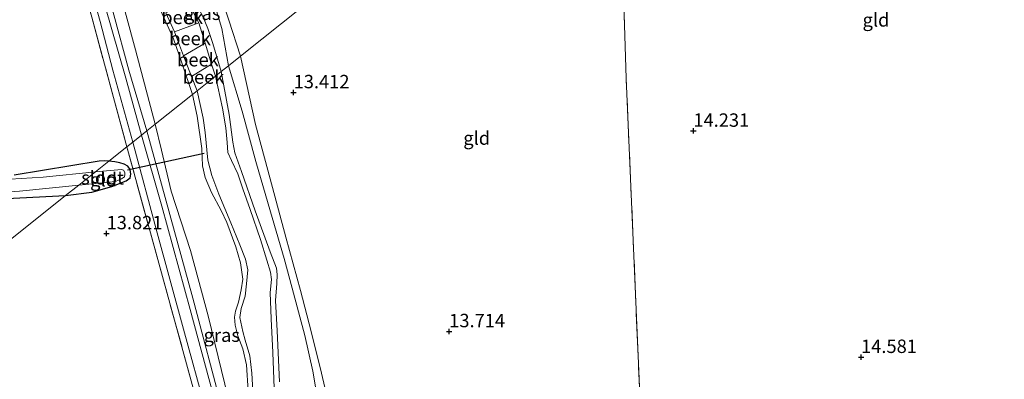
# Model space of a CAD drawing. Units: metres. Extents: x 200000 to 210010, y 387500 to 393753.
# Drawn here: x 203080 to 203263, y 392632 to 392699 of the extents above; entities that cross this region are included whole.
import ezdxf
from ezdxf.enums import TextEntityAlignment as Align

# ---------------------------------------------------------------- set-up
doc = ezdxf.new("R2010")
doc.units = ezdxf.units.M
doc.linetypes.add('IE-TERREINAFSCHEIDING', pattern=[10, 8, -2])
doc.layers.get('0').update_dxf_attribs({"lineweight": 25})
for name, color, linetype, lineweight in [('B-ME-GW-HOOGTEPUNT-S-B1', 10, 'Continuous', 25), ('B-ME-GW-INSTEEKWATERGANG-L-B1', 10, 'Continuous', 25), ('B-ME-GW-KRUINLIJN-L-B1', 93, 'Continuous', 18), ('B-ME-GW-TEENLIJN-L-B1', 93, 'Continuous', 18), ('B-ME-IE-GRASLAND-GV-B6', 93, 'Continuous', 18), ('B-ME-IE-GRONDWERKLIJN-GROND_INGERICHT-GV-B6', 253, 'Continuous', 18), ('B-ME-IE-HULPGEOMETRIE-L-B1', 53, 'Continuous', 18), ('B-ME-IE-TERREINAFSCHEIDING-RASTERHEKWERK-L-B1', 8, 'IE-TERREINAFSCHEIDING', 18), ('B-ME-KW-DUIKER-L-B1', 10, 'Continuous', 25), ('B-ME-OG-WATER-GV-B6', 153, 'Continuous', 18), ('B-ME-VH-VERH_SOORT-ONVERHARD-GV-B6', 8, 'Continuous', 18)]:
    doc.layers.add(name, color=color, linetype=linetype, lineweight=lineweight)
doc.styles.add('NLCS-ISO', font='NLCS-ISO.TTF')

# ---------------------------------------------------------------- blocks, each defined once
blk = doc.blocks.new('hoogtepunt')
for p, q in [((-0.5, 0), (0.5, 0)), ((0, 0.5), (0, -0.5))]:
    blk.add_line(p, q)

msp = doc.modelspace()

# ---------------------------------------------------------------- linework, layer by layer
at = {"layer": 'B-ME-GW-INSTEEKWATERGANG-L-B1'}
for points in [[(203096.17, 392672.71, 13.7), (203095.31, 392672.79, 13.69), (203094.32, 392672.71, 13.69), (203078.51, 392670.11, 13.68)], [(203088.1, 392666.27, 13.85), (203092.95, 392666.9, 13.86), (203096.69, 392667.95, 13.82), (203099.4, 392669.05, 13.84), (203100.14, 392669.59, 13.81), (203100.23, 392670.26, 13.76), (203100.13, 392671.15, 13.8), (203099.68, 392671.76, 13.78), (203099.01, 392672.13, 13.76), (203098.17, 392672.4, 13.71), (203097.29, 392672.57, 13.7), (203096.17, 392672.71, 13.7)], [(203077.13, 392665.71, 13.83), (203088.1, 392666.27, 13.85)]]:
    msp.add_polyline3d(points, dxfattribs=at)
at = {"layer": 'B-ME-GW-KRUINLIJN-L-B1'}
for points in [[(203048.21, 392871.52, 13.49), (203050.07, 392867.57, 13.73), (203051.42, 392864.59, 13.69), (203052.55, 392861.36, 13.69), (203055.78, 392849.34, 13.72), (203058.83, 392838.36, 13.74), (203062.57, 392824.85, 13.72), (203066.45, 392810.36, 13.7), (203070.18, 392796.65, 13.67), (203074.22, 392782.55, 13.69), (203077.96, 392769.57, 13.68), (203081.73, 392755.74, 13.7), (203085.64, 392742.23, 13.67), (203087.38, 392735.77, 13.7), (203090.52, 392725.19, 13.72), (203093.76, 392712.25, 13.76), (203097.06, 392699.97, 13.8), (203099.86, 392689.65, 13.79), (203103.25, 392678.36, 13.81)], [(203120.69, 392692.29, 13.41), (203118.52, 392698.99, 13.48), (203115.52, 392708.13, 13.47), (203113.66, 392715.48, 13.44), (203112.02, 392721.07, 13.46), (203109.68, 392730.28, 13.55), (203108.43, 392735.37, 13.47), (203106.16, 392741.9, 13.5), (203104.33, 392749.72, 13.44), (203102.49, 392756.97, 13.37), (203100.79, 392763.12, 13.34), (203099.13, 392768.85, 13.34), (203098.06, 392773.01, 13.43), (203096.73, 392778.05, 13.45), (203095.12, 392783.19, 13.37)], [(203105.23, 392702.12, 12.91), (203108.22, 392695.52, 12.87), (203109.75, 392691.02, 12.81), (203111.74, 392685.14, 12.88)], [(203117.08, 392689.41, 12.81), (203115.51, 392694.62, 12.85), (203114.62, 392697.43, 13), (203113.71, 392699.58, 13.07)], [(203136.83, 392619.91, 13.51), (203137.04, 392624.43, 13.44), (203136.84, 392628.59, 13.46), (203135.8, 392633.16, 13.48), (203133.86, 392640.93, 13.48), (203131.83, 392648.59, 13.48), (203129.12, 392658.55, 13.47), (203126.19, 392669.4, 13.51), (203123.45, 392679.56, 13.48), (203120.69, 392692.29, 13.41)], [(203127.93, 392631.53, 13.07), (203127.53, 392641.03, 13.05), (203127.22, 392646.74, 13.03), (203127.48, 392649.9, 13), (203127.52, 392651.58, 12.98), (203127.36, 392652.71, 13.03), (203126.23, 392655.76, 13.03), (203123.44, 392663.46, 13.07), (203120.85, 392670.78, 13.09), (203119.64, 392674.25, 13.01), (203119.25, 392676.23, 12.98), (203118.57, 392681.42, 12.91), (203117.08, 392689.41, 12.81)], [(203111.74, 392685.14, 12.88), (203112.63, 392681.11, 12.9), (203113.45, 392675.07, 12.81), (203113.63, 392671.82, 12.83), (203114.11, 392669.68, 12.81), (203115.27, 392666.86, 12.83), (203117.1, 392663.51, 12.86), (203118.16, 392661.25, 12.83), (203119.8, 392656.7, 12.93), (203120.69, 392653.76, 12.93), (203121.1, 392650.71, 12.89), (203120.82, 392648.7, 12.86), (203120.31, 392646.42, 12.88), (203119.76, 392644.69, 12.9), (203119.56, 392643.59, 12.95), (203119.67, 392642.08, 12.93), (203120.16, 392640.15, 12.95), (203121.13, 392637.72, 12.97), (203121.79, 392634.68, 12.99), (203122.1, 392629.89, 13)], [(203103.25, 392678.36, 13.81), (203111.8, 392647.14, 13.7), (203117.35, 392626.23, 13.86), (203121.51, 392610.41, 13.85), (203125.6, 392595.61, 13.86), (203130.59, 392577.98, 13.87), (203135.41, 392564.16, 13.89), (203140.11, 392552.45, 13.89)]]:
    msp.add_polyline3d(points, dxfattribs=at)
at = {"layer": 'B-ME-GW-TEENLIJN-L-B1'}
for points in [[(203104.8, 392679.6, 12.95), (203101.13, 392693.46, 13.02), (203096.26, 392711.38, 12.87), (203093.47, 392721.26, 12.89), (203089.7, 392735.18, 12.85), (203087.72, 392742.73, 12.84), (203085.97, 392748.75, 12.78), (203082.69, 392759.93, 12.81), (203079.41, 392773.41, 12.74), (203076.04, 392785.21, 12.73), (203073.03, 392796.24, 12.76), (203069.05, 392810.61, 12.77), (203065.89, 392822.3, 12.77), (203062.64, 392834.51, 12.75), (203059.76, 392845.43, 12.76), (203056.41, 392855.98, 12.8), (203053.34, 392866.34, 12.81), (203052.05, 392869.5, 12.87), (203050.85, 392871.72, 12.91)], [(203073.76, 392855.16, 12.77), (203077.52, 392842.76, 12.87), (203080.65, 392830.59, 12.69), (203083.06, 392819.98, 12.83), (203085.23, 392810.55, 12.84), (203088.24, 392799.87, 12.88), (203091.73, 392789.12, 12.94), (203095.64, 392775.85, 12.85), (203099.03, 392763.62, 12.93), (203102.26, 392750.13, 12.81), (203104.23, 392741.85, 12.86), (203106.93, 392730.94, 12.94), (203110.11, 392720.92, 12.99), (203112.53, 392712.58, 12.94), (203113.79, 392708.52, 12.94), (203115.83, 392701.97, 12.95), (203117.18, 392697.43, 12.97), (203118.45, 392690.5, 12.83)], [(203118.45, 392690.5, 12.83), (203121.02, 392682.02, 12.86), (203123.54, 392672.62, 12.92), (203125.81, 392664.77, 12.98), (203128.83, 392654.52, 13.02), (203130.31, 392649.04, 13.04), (203132.66, 392640.2, 13.08), (203134.15, 392633.54, 13.04), (203134.89, 392629.14, 13.02), (203135.37, 392625.05, 13.02), (203135.32, 392621.71, 13.04), (203135.16, 392619.19, 12.99), (203135.09, 392617.19, 12.96), (203135.51, 392614.87, 13.04), (203137.3, 392609.5, 13.14), (203139.53, 392600.62, 13.04), (203140.9, 392594.88, 13.05), (203143.93, 392585.49, 13.14), (203145.61, 392579.57, 13.08), (203149.25, 392572.01, 13.2), (203152.61, 392565.36, 13.31)], [(203104.8, 392679.6, 12.95), (203105.97, 392674.75, 12.99), (203107.78, 392667.11, 13.03), (203111.37, 392656.03, 12.88), (203112.78, 392650.73, 12.89), (203114.64, 392643.88, 12.91), (203118.39, 392628.56, 13.05), (203120.01, 392621.91, 13.1), (203121.17, 392617.31, 13.01), (203122.71, 392612.04, 13.09), (203124.73, 392604.79, 13.08), (203127.46, 392595.34, 13.06)]]:
    msp.add_polyline3d(points, dxfattribs=at)
at = {"layer": 'B-ME-IE-GRASLAND-GV-B6'}
for points in [[(203103.25, 392678.36, 13.81), (203102.25, 392677.57, 13.88), (203099.32, 392688.16, 13.89), (203095.43, 392701.81, 13.93), (203091.59, 392715.86, 13.91), (203087.28, 392731.68, 13.83), (203084.2, 392741.86, 13.75), (203085.64, 392742.23, 13.67), (203087.38, 392735.77, 13.7), (203090.52, 392725.19, 13.72), (203093.76, 392712.25, 13.76), (203097.06, 392699.97, 13.8), (203099.86, 392689.65, 13.79), (203103.25, 392678.36, 13.81)], [(203104.8, 392679.6, 12.95), (203103.25, 392678.36, 13.81), (203099.86, 392689.65, 13.79), (203097.06, 392699.97, 13.8), (203093.76, 392712.25, 13.76), (203090.52, 392725.19, 13.72), (203087.38, 392735.77, 13.7), (203085.64, 392742.23, 13.67), (203087.72, 392742.73, 12.84), (203089.7, 392735.18, 12.85), (203093.47, 392721.26, 12.89), (203096.26, 392711.38, 12.87), (203101.13, 392693.46, 13.02), (203104.8, 392679.6, 12.95)], [(203100.61, 392676.26, 13.93), (203099.52, 392675.38, 14.09), (203097.04, 392684.55, 14.06), (203092.95, 392699.56, 14.03), (203088.78, 392714.43, 14.01), (203084.8, 392729.21, 14), (203081.56, 392741.18, 13.88), (203082.48, 392741.41, 13.8), (203085.62, 392729.74, 13.8), (203091.12, 392710.97, 13.85), (203094.52, 392698.75, 13.89), (203096.9, 392689.68, 13.96), (203100.61, 392676.26, 13.93)], [(203111.74, 392685.14, 12.88), (203104.8, 392679.6, 12.95), (203101.13, 392693.46, 13.02), (203096.26, 392711.38, 12.87)], [(203113.79, 392708.52, 12.94), (203115.83, 392701.97, 12.95), (203117.18, 392697.43, 12.97), (203118.45, 392690.5, 12.83), (203117.08, 392689.41, 12.81), (203115.51, 392694.62, 12.85), (203114.62, 392697.43, 13), (203113.71, 392699.58, 13.07), (203111.95, 392703.12, 13.02), (203110.96, 392705.18, 12.93), (203109.68, 392708.44, 12.8), (203108.65, 392711.16, 12.75), (203110.76, 392709.47, 12.89), (203112.57, 392709.05, 13), (203113.79, 392708.52, 12.94)], [(203115.52, 392708.13, 13.47), (203118.52, 392698.99, 13.48), (203120.69, 392692.29, 13.41), (203118.45, 392690.5, 12.83), (203117.18, 392697.43, 12.97), (203115.83, 392701.97, 12.95)], [(203105.23, 392702.12, 12.91), (203108.22, 392695.52, 12.87), (203109.75, 392691.02, 12.81), (203111.74, 392685.14, 12.88)], [(203116, 392688.54, 12.53), (203115.3, 392690.8, 12.39), (203114.1, 392694.71, 12.25), (203112.92, 392698.52, 12.11), (203110.86, 392702.42, 11.97)], [(203113.71, 392699.58, 13.07), (203114.62, 392697.43, 13), (203115.51, 392694.62, 12.85), (203117.08, 392689.41, 12.81), (203116, 392688.54, 12.53)], [(203134.89, 392629.14, 13.02), (203134.15, 392633.54, 13.04), (203132.66, 392640.2, 13.08), (203130.31, 392649.04, 13.04), (203128.83, 392654.52, 13.02), (203125.81, 392664.77, 12.98), (203123.54, 392672.62, 12.92), (203121.02, 392682.02, 12.86), (203118.45, 392690.5, 12.83), (203120.69, 392692.29, 13.41), (203123.45, 392679.56, 13.48), (203126.19, 392669.4, 13.51), (203129.12, 392658.55, 13.47), (203131.83, 392648.59, 13.48), (203133.86, 392640.93, 13.48), (203135.8, 392633.16, 13.48), (203136.84, 392628.59, 13.46)], [(203127.93, 392631.53, 13.07), (203127.53, 392641.03, 13.05), (203127.22, 392646.74, 13.03), (203127.48, 392649.9, 13), (203127.52, 392651.58, 12.98), (203127.36, 392652.71, 13.03), (203126.23, 392655.76, 13.03), (203123.44, 392663.46, 13.07), (203120.85, 392670.78, 13.09), (203119.64, 392674.25, 13.01), (203119.25, 392676.23, 12.98), (203118.57, 392681.42, 12.91), (203117.08, 392689.41, 12.81), (203118.45, 392690.5, 12.83), (203121.02, 392682.02, 12.86), (203123.54, 392672.62, 12.92), (203125.81, 392664.77, 12.98), (203128.83, 392654.52, 13.02), (203130.31, 392649.04, 13.04), (203132.66, 392640.2, 13.08), (203134.15, 392633.54, 13.04), (203134.89, 392629.14, 13.02)], [(203127.01, 392628.77, 12.53), (203126.72, 392637.01, 12.53), (203126.39, 392643.26, 12.53), (203126.21, 392648.21, 12.53), (203126.46, 392650.65, 12.53), (203126.28, 392651.99, 12.53), (203125.57, 392654.25, 12.53), (203124.42, 392658.07, 12.53), (203122.46, 392663.7, 12.53), (203121.09, 392667.56, 12.53), (203120.18, 392670.32, 12.53), (203119.01, 392672.8, 12.53), (203118.33, 392674.32, 12.53), (203118.19, 392676.19, 12.53), (203117.93, 392678.93, 12.53), (203117.32, 392682.59, 12.53), (203116, 392688.54, 12.53), (203117.08, 392689.41, 12.81), (203118.57, 392681.42, 12.91), (203119.25, 392676.23, 12.98), (203119.64, 392674.25, 13.01), (203120.85, 392670.78, 13.09), (203123.44, 392663.46, 13.07), (203126.23, 392655.76, 13.03), (203127.36, 392652.71, 13.03), (203127.52, 392651.58, 12.98), (203127.48, 392649.9, 13), (203127.22, 392646.74, 13.03), (203127.53, 392641.03, 13.05), (203127.93, 392631.53, 13.07)], [(203118.39, 392628.56, 13.05), (203114.64, 392643.88, 12.91), (203112.78, 392650.73, 12.89), (203111.37, 392656.03, 12.88), (203107.78, 392667.11, 13.03), (203105.97, 392674.75, 12.99), (203104.8, 392679.6, 12.95), (203111.74, 392685.14, 12.88), (203112.63, 392681.11, 12.9), (203113.45, 392675.07, 12.81), (203113.63, 392671.82, 12.83), (203114.11, 392669.68, 12.81), (203115.27, 392666.86, 12.83), (203117.1, 392663.51, 12.86), (203118.16, 392661.25, 12.83), (203119.8, 392656.7, 12.93), (203120.69, 392653.76, 12.93), (203121.1, 392650.71, 12.89), (203120.82, 392648.7, 12.86), (203120.31, 392646.42, 12.88), (203119.76, 392644.69, 12.9), (203119.56, 392643.59, 12.95), (203119.67, 392642.08, 12.93), (203120.16, 392640.15, 12.95), (203121.13, 392637.72, 12.97), (203121.79, 392634.68, 12.99), (203122.1, 392629.89, 13)], [(203122.1, 392629.89, 13), (203121.79, 392634.68, 12.99), (203121.13, 392637.72, 12.97), (203120.16, 392640.15, 12.95), (203119.67, 392642.08, 12.93), (203119.56, 392643.59, 12.95), (203119.76, 392644.69, 12.9), (203120.31, 392646.42, 12.88), (203120.82, 392648.7, 12.86), (203121.1, 392650.71, 12.89), (203120.69, 392653.76, 12.93), (203119.8, 392656.7, 12.93), (203118.16, 392661.25, 12.83), (203117.1, 392663.51, 12.86), (203115.27, 392666.86, 12.83), (203114.11, 392669.68, 12.81), (203113.63, 392671.82, 12.83), (203113.45, 392675.07, 12.81), (203112.63, 392681.11, 12.9), (203111.74, 392685.14, 12.88), (203112.6, 392685.83, 12.53), (203113.75, 392680.7, 12.53)], [(203117.35, 392626.23, 13.86), (203111.8, 392647.14, 13.7), (203103.25, 392678.36, 13.81), (203104.8, 392679.6, 12.95), (203105.97, 392674.75, 12.99), (203107.78, 392667.11, 13.03), (203111.37, 392656.03, 12.88), (203112.78, 392650.73, 12.89), (203114.64, 392643.88, 12.91), (203118.39, 392628.56, 13.05)], [(203113.75, 392680.7, 12.53), (203114.07, 392678.02, 12.53), (203114.61, 392672.9, 12.53), (203115.34, 392670.01, 12.53), (203116.65, 392666.53, 12.53), (203118.91, 392661.2, 12.53), (203120.55, 392657.12, 12.53), (203121.6, 392654.43, 12.53), (203122.03, 392652.41, 12.53), (203121.82, 392649.8, 12.53), (203121.53, 392647.51, 12.53), (203120.81, 392645.2, 12.53), (203120.57, 392643.51, 12.53), (203121.1, 392640.94, 12.53), (203121.53, 392639.3, 12.53), (203122.41, 392636.38, 12.53), (203122.8, 392633.14, 12.53), (203123.16, 392626.63, 12.53)], [(203117, 392623.88, 13.85), (203111.3, 392645.04, 13.83), (203106, 392664.31, 13.83), (203102.25, 392677.57, 13.88), (203103.25, 392678.36, 13.81), (203111.8, 392647.14, 13.7), (203117.35, 392626.23, 13.86)], [(203112.37, 392628.54, 14.01), (203106.15, 392651.19, 14.06), (203099.52, 392675.38, 14.09), (203100.61, 392676.26, 13.93), (203105.15, 392659.3, 13.92), (203110.08, 392641.36, 13.86), (203114.25, 392626.19, 13.87)]]:
    msp.add_polyline3d(points, dxfattribs=at)
at = {"layer": 'B-ME-IE-GRONDWERKLIJN-GROND_INGERICHT-GV-B6'}
for points in [[(203190.67, 392748.17, 14.36), (203120.69, 392692.29, 13.41), (203118.52, 392698.99, 13.48), (203115.52, 392708.13, 13.47)], [(203195.21, 392626.32, 14.32), (203171.92, 392620.76, 13.83), (203166.94, 392619.57, 13.72), (203152.64, 392617.65, 13.75), (203142.34, 392616.27, 13.63), (203137.9, 392615.67, 13.61), (203136.83, 392619.91, 13.51), (203137.04, 392624.43, 13.44), (203136.84, 392628.59, 13.46), (203135.8, 392633.16, 13.48), (203133.86, 392640.93, 13.48), (203131.83, 392648.59, 13.48), (203129.12, 392658.55, 13.47), (203126.19, 392669.4, 13.51), (203123.45, 392679.56, 13.48), (203120.69, 392692.29, 13.41), (203190.67, 392748.17, 14.36), (203192.54, 392688.12, 14.19), (203195.21, 392626.32, 14.32)], [(203292.23, 392706.79, 15.51), (203288.23, 392692.97, 15.3), (203284.2, 392679.01, 15.21), (203277.98, 392658.21, 15.05), (203272.05, 392637.3, 15.14), (203271.56, 392635.59, 15.25), (203269.49, 392630.53, 15.19), (203259.6, 392626.89, 15.03), (203249.34, 392623.31, 15.08), (203237.76, 392618.62, 15.31), (203234.55, 392622.38, 15.25), (203233.56, 392621.64, 15.31), (203229.22, 392629.05, 14.76), (203224.69, 392629, 14.61), (203217.69, 392628.34, 14.52), (203206.15, 392627.35, 14.5), (203195.21, 392626.32, 14.32), (203192.54, 392688.12, 14.19), (203190.67, 392748.17, 14.36)], [(203106.79, 392700.35, 11.97), (203108.37, 392696.8, 12.11), (203110.09, 392692.35, 12.25), (203111.57, 392688.5, 12.39), (203112.6, 392685.83, 12.53), (203111.74, 392685.14, 12.88), (203109.75, 392691.02, 12.81), (203108.22, 392695.52, 12.87), (203105.23, 392702.12, 12.91)], [(203092.95, 392699.56, 14.03), (203097.04, 392684.55, 14.06), (203099.52, 392675.38, 14.09)], [(203047.55, 392633.88, 13.92), (203088.1, 392666.27, 13.85), (203092.95, 392666.9, 13.86), (203096.69, 392667.95, 13.82), (203099.4, 392669.05, 13.84), (203100.14, 392669.59, 13.81), (203100.23, 392670.26, 13.76), (203100.13, 392671.15, 13.8), (203099.68, 392671.76, 13.78), (203099.01, 392672.13, 13.76), (203098.17, 392672.4, 13.71), (203097.29, 392672.57, 13.7), (203096.17, 392672.71, 13.7), (203099.52, 392675.38, 14.09), (203106.15, 392651.19, 14.06), (203112.37, 392628.54, 14.01), (203120.1, 392600.05, 14.01)], [(203099.52, 392675.38, 14.09), (203096.17, 392672.71, 13.7), (203095.31, 392672.79, 13.69), (203094.32, 392672.71, 13.69), (203078.51, 392670.11, 13.68)], [(203096.17, 392672.71, 13.7), (203093.68, 392670.72, 13.39), (203083.92, 392669.69, 13.39), (203069.52, 392668.83, 13.39)], [(203078.51, 392670.11, 13.68), (203094.32, 392672.71, 13.69), (203095.31, 392672.79, 13.69), (203096.17, 392672.71, 13.7)], [(203088.1, 392666.27, 13.85), (203090.56, 392668.23, 13.39), (203097.38, 392668.89, 13.39), (203098.53, 392669.43, 13.39), (203099.04, 392669.75, 13.39), (203099.15, 392670.19, 13.39), (203099.13, 392670.6, 13.39), (203098.88, 392671.05, 13.39), (203098.51, 392671.17, 13.39), (203093.68, 392670.72, 13.39), (203096.17, 392672.71, 13.7), (203097.29, 392672.57, 13.7), (203098.17, 392672.4, 13.71), (203099.01, 392672.13, 13.76), (203099.68, 392671.76, 13.78), (203100.13, 392671.15, 13.8), (203100.23, 392670.26, 13.76), (203100.14, 392669.59, 13.81), (203099.4, 392669.05, 13.84), (203096.69, 392667.95, 13.82), (203092.95, 392666.9, 13.86), (203088.1, 392666.27, 13.85)], [(203079.52, 392667.11, 13.39), (203090.56, 392668.23, 13.39), (203088.1, 392666.27, 13.85), (203077.13, 392665.71, 13.83)], [(203077.13, 392665.71, 13.83), (203088.1, 392666.27, 13.85), (203047.55, 392633.88, 13.92)]]:
    msp.add_polyline3d(points, dxfattribs=at)
at = {"layer": 'B-ME-IE-HULPGEOMETRIE-L-B1'}
for p, q in [((203112.92, 392698.52, 12.11), (203108.37, 392696.8, 12.11)), ((203114.1, 392694.71, 12.25), (203110.09, 392692.35, 12.25)), ((203115.3, 392690.8, 12.39), (203111.57, 392688.5, 12.39))]:
    msp.add_line(p, q, dxfattribs=at)
msp.add_polyline3d([(203017.42, 392609.83, 15.44), (203039.89, 392627.77, 14.96), (203047.55, 392633.88, 13.92), (203088.1, 392666.27, 13.85), (203090.56, 392668.23, 13.39), (203093.68, 392670.72, 13.39), (203096.17, 392672.71, 13.7), (203099.52, 392675.38, 14.09), (203100.61, 392676.26, 13.93), (203102.25, 392677.57, 13.88), (203103.25, 392678.36, 13.81), (203104.8, 392679.6, 12.95), (203111.74, 392685.14, 12.88), (203112.6, 392685.83, 12.53), (203116, 392688.54, 12.53), (203117.08, 392689.41, 12.81), (203118.45, 392690.5, 12.83), (203120.69, 392692.29, 13.41), (203190.67, 392748.17, 14.36)], dxfattribs=at)
at = {"layer": 'B-ME-IE-TERREINAFSCHEIDING-RASTERHEKWERK-L-B1'}
for points in [[(203171.92, 392620.76, 13.83), (203195.21, 392626.32, 14.32), (203192.54, 392688.12, 14.19), (203190.67, 392748.17, 14.36)], [(203081.56, 392741.18, 13.88), (203084.8, 392729.21, 14), (203088.78, 392714.43, 14.01), (203092.95, 392699.56, 14.03), (203097.04, 392684.55, 14.06), (203099.52, 392675.38, 14.09)], [(203053.14, 392581.15, 14.78), (203087.12, 392590.68, 14.1), (203120.1, 392600.05, 14.01), (203112.37, 392628.54, 14.01), (203106.15, 392651.19, 14.06), (203099.52, 392675.38, 14.09)]]:
    msp.add_polyline3d(points, dxfattribs=at)
at = {"layer": 'B-ME-KW-DUIKER-L-B1'}
msp.add_line((203099.64, 392671.07, 13.56), (203113.91, 392674.2, 12.7), dxfattribs=at)
at = {"layer": 'B-ME-OG-WATER-GV-B6'}
for points in [[(203112.92, 392698.52, 12.11), (203108.37, 392696.8, 12.11), (203106.79, 392700.35, 11.97), (203110.86, 392702.42, 11.97), (203112.92, 392698.52, 12.11)], [(203114.1, 392694.71, 12.25), (203110.09, 392692.35, 12.25), (203108.37, 392696.8, 12.11), (203112.92, 392698.52, 12.11), (203114.1, 392694.71, 12.25)], [(203115.3, 392690.8, 12.39), (203111.57, 392688.5, 12.39), (203110.09, 392692.35, 12.25), (203114.1, 392694.71, 12.25), (203115.3, 392690.8, 12.39)], [(203116, 392688.54, 12.53), (203112.6, 392685.83, 12.53), (203111.57, 392688.5, 12.39), (203115.3, 392690.8, 12.39), (203116, 392688.54, 12.53)], [(203123.16, 392626.63, 12.53), (203122.8, 392633.14, 12.53), (203122.41, 392636.38, 12.53), (203121.53, 392639.3, 12.53), (203121.1, 392640.94, 12.53), (203120.57, 392643.51, 12.53), (203120.81, 392645.2, 12.53), (203121.53, 392647.51, 12.53), (203121.82, 392649.8, 12.53), (203122.03, 392652.41, 12.53), (203121.6, 392654.43, 12.53), (203120.55, 392657.12, 12.53), (203118.91, 392661.2, 12.53), (203116.65, 392666.53, 12.53), (203115.34, 392670.01, 12.53), (203114.61, 392672.9, 12.53), (203114.07, 392678.02, 12.53), (203113.75, 392680.7, 12.53), (203112.6, 392685.83, 12.53), (203116, 392688.54, 12.53), (203117.32, 392682.59, 12.53)], [(203117.32, 392682.59, 12.53), (203117.93, 392678.93, 12.53), (203118.19, 392676.19, 12.53), (203118.33, 392674.32, 12.53), (203119.01, 392672.8, 12.53), (203120.18, 392670.32, 12.53), (203121.09, 392667.56, 12.53), (203122.46, 392663.7, 12.53), (203124.42, 392658.07, 12.53), (203125.57, 392654.25, 12.53), (203126.28, 392651.99, 12.53), (203126.46, 392650.65, 12.53), (203126.21, 392648.21, 12.53), (203126.39, 392643.26, 12.53), (203126.72, 392637.01, 12.53), (203127.01, 392628.77, 12.53)], [(203090.56, 392668.23, 13.39), (203079.52, 392667.11, 13.39), (203066.04, 392666.14, 13.39), (203055.11, 392665.57, 13.39), (203047.72, 392665.02, 13.39), (203046.19, 392665.14, 13.39), (203045.54, 392665.34, 13.39), (203045, 392665.73, 13.39), (203044.71, 392666.07, 13.39), (203044.58, 392666.39, 13.39), (203044.66, 392666.72, 13.39), (203044.91, 392666.96, 13.39), (203045.34, 392667.24, 13.39), (203045.93, 392667.4, 13.39), (203047.36, 392667.63, 13.39), (203054.83, 392668.63, 13.39), (203069.52, 392668.83, 13.39), (203083.92, 392669.69, 13.39), (203093.68, 392670.72, 13.39), (203090.56, 392668.23, 13.39)], [(203090.56, 392668.23, 13.39), (203093.68, 392670.72, 13.39), (203098.51, 392671.17, 13.39), (203098.88, 392671.05, 13.39), (203099.13, 392670.6, 13.39), (203099.15, 392670.19, 13.39), (203099.04, 392669.75, 13.39), (203098.53, 392669.43, 13.39), (203097.38, 392668.89, 13.39), (203090.56, 392668.23, 13.39)]]:
    msp.add_polyline3d(points, dxfattribs=at)
at = {"layer": 'B-ME-VH-VERH_SOORT-ONVERHARD-GV-B6'}
for points in [[(203102.25, 392677.57, 13.88), (203100.61, 392676.26, 13.93), (203096.9, 392689.68, 13.96), (203094.52, 392698.75, 13.89), (203091.12, 392710.97, 13.85), (203085.62, 392729.74, 13.8), (203082.48, 392741.41, 13.8), (203084.2, 392741.86, 13.75), (203087.28, 392731.68, 13.83), (203091.59, 392715.86, 13.91), (203095.43, 392701.81, 13.93), (203099.32, 392688.16, 13.89), (203102.25, 392677.57, 13.88)], [(203114.25, 392626.19, 13.87), (203110.08, 392641.36, 13.86), (203105.15, 392659.3, 13.92), (203100.61, 392676.26, 13.93), (203102.25, 392677.57, 13.88), (203106, 392664.31, 13.83), (203111.3, 392645.04, 13.83), (203117, 392623.88, 13.85)]]:
    msp.add_polyline3d(points, dxfattribs=at)

# ---------------------------------------------------------------- block references
at = {"layer": 'B-ME-GW-HOOGTEPUNT-S-B1', "rotation": 90}
for p in [(203130.58, 392685.51, 13.41), (203130.58, 392685.51, 13.41), (203205.06, 392678.33, 14.23), (203205.06, 392678.33, 14.23), (203095.73, 392659.21, 13.82), (203095.73, 392659.21, 13.82), (203159.57, 392640.94, 13.71), (203159.57, 392640.94, 13.71), (203236.31, 392636.14, 14.58), (203236.31, 392636.14, 14.58)]:
    msp.add_blockref('hoogtepunt', p, dxfattribs=at)

# ---------------------------------------------------------------- texts
at = {"layer": 'B-ME-GW-HOOGTEPUNT-S-B1', "ltscale": 0.2, "style": 'NLCS-ISO'}
for s, p in [('13.412', (203130.58, 392685.51, 13.41)), ('13.412', (203130.58, 392685.51, 13.41)), ('14.231', (203205.06, 392678.33, 14.23)), ('14.231', (203205.06, 392678.33, 14.23)), ('13.821', (203095.73, 392659.21, 13.82)), ('13.821', (203095.73, 392659.21, 13.82)), ('13.714', (203159.57, 392640.94, 13.71)), ('13.714', (203159.57, 392640.94, 13.71)), ('14.581', (203236.31, 392636.14, 14.58)), ('14.581', (203236.31, 392636.14, 14.58))]:
    msp.add_text(s, height=2.5, dxfattribs=at).set_placement(p, align=Align.BOTTOM_LEFT)
at = {"layer": 'B-ME-IE-GRASLAND-GV-B6', "ltscale": 0.2, "style": 'NLCS-ISO'}
for p in [(203113.55, 392700.28), (203117.19, 392640.24)]:
    msp.add_text('gras', height=2.5, dxfattribs=at).set_placement(p, align=Align.MIDDLE_CENTER)
at = {"layer": 'B-ME-IE-GRONDWERKLIJN-GROND_INGERICHT-GV-B6', "ltscale": 0.2, "style": 'NLCS-ISO'}
for p in [(203239.09, 392699.04), (203164.7, 392677), (203095.17, 392669.25)]:
    msp.add_text('gld', height=2.5, dxfattribs=at).set_placement(p, align=Align.MIDDLE_CENTER)
at = {"layer": 'B-ME-OG-WATER-GV-B6', "ltscale": 0.2, "style": 'NLCS-ISO'}
for s, p in [('beek', (203109.81, 392699.52)), ('beek', (203111.27, 392695.58)), ('beek', (203112.75, 392691.62)), ('beek', (203113.8, 392688.38)), ('sloot', (203094.99, 392669.6))]:
    msp.add_text(s, height=2.5, dxfattribs=at).set_placement(p, align=Align.MIDDLE_CENTER)

doc.saveas('drawing.dxf')
